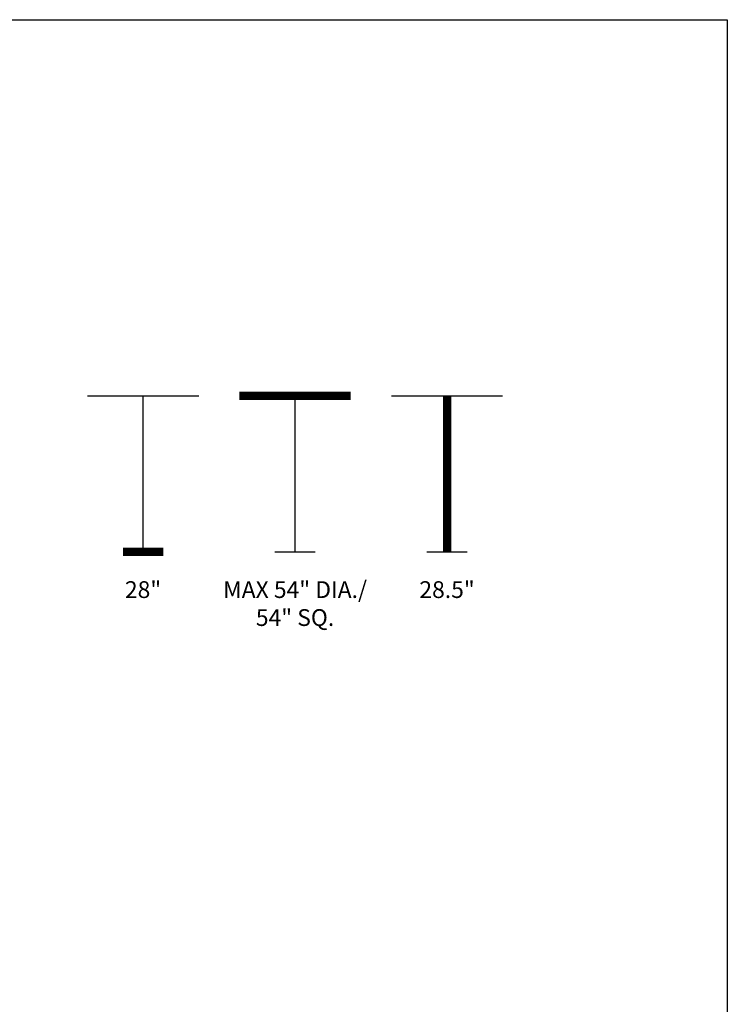
# Model space of a CAD drawing. Units: inches. Extents: x 0 to 204, y 0 to 264.
# Drawn here: x 109 to 204, y 132 to 264 of the extents above; entities that cross this region are included whole.
import ezdxf
from ezdxf.enums import TextEntityAlignment as Align

# ---------------------------------------------------------------- set-up
doc = ezdxf.new("R2010")
doc.units = ezdxf.units.IN
doc.header["$MEASUREMENT"] = 0
doc.layers.get('0').update_dxf_attribs({"color": 10})
doc.layers.add('A-ANNO-NOTES', color=2, linetype='Continuous')
doc.styles.add('Arial', font='arial.ttf')

msp = doc.modelspace()

# ---------------------------------------------------------------- linework, layer by layer
at = {"lineweight": 18, "invisible_edges": 15}
for points in [[(110.22885, 172.88791, 1.18084), (110.2779, 173.10738, 1.04688), (110.26481, 173.08302, 0.88786)], [(110.22885, 172.88791, 1.18084), (110.26481, 173.08302, 0.88786), (110.23562, 172.88121, 0.95139)], [(110.28692, 173.01255, 0.57078), (110.26135, 172.82688, 0.37788), (110.2292, 172.85769, 0.54564)], [(110.28692, 173.01255, 0.57078), (110.2292, 172.85769, 0.54564), (110.2382, 172.99768, 0.75424)], [(110.2292, 172.85769, 0.54564), (110.23477, 172.84081, 0.75647), (110.2382, 172.99768, 0.75424)], [(110.23562, 172.88121, 0.95139), (110.2382, 172.99768, 0.75424), (110.23477, 172.84081, 0.75647)], [(110.2382, 172.99768, 0.75424), (110.23562, 172.88121, 0.95139), (110.26481, 173.08302, 0.88786)], [(110.32806, 173.11369, 0.71577), (110.28692, 173.01255, 0.57078), (110.2382, 172.99768, 0.75424)], [(110.32806, 173.11369, 0.71577), (110.2382, 172.99768, 0.75424), (110.26481, 173.08302, 0.88786)], [(110.28692, 173.01255, 0.57078), (110.47505, 172.9615, 0.41941), (110.26135, 172.82688, 0.37788)], [(110.2779, 173.10738, 1.04688), (110.47505, 173.15231, 0.83545), (110.26481, 173.08302, 0.88786)], [(110.47505, 173.15231, 0.83545), (110.32806, 173.11369, 0.71577), (110.26481, 173.08302, 0.88786)], [(110.31432, 173.11438, 1.24327), (110.47505, 173.16006, 1.01292), (110.2779, 173.10738, 1.04688)], [(110.32806, 173.11369, 0.71577), (110.47505, 173.05303, 0.5387), (110.28692, 173.01255, 0.57078)], [(110.47505, 173.15231, 0.83545), (110.60473, 173.16522, 0.91926), (110.62345, 173.12444, 0.75682)], [(110.67779, 173.09859, 1.06762), (110.60473, 173.16522, 0.91926), (110.47505, 173.16006, 1.01292)], [(110.6357, 173.11445, 1.24329), (110.67779, 173.09859, 1.06762), (110.47505, 173.16006, 1.01292)], [(110.59917, 173.08773, 0.60546), (110.47505, 173.14456, 0.65798), (110.62345, 173.12444, 0.75682)], [(110.59917, 173.08773, 0.60546), (110.63167, 173.0009, 0.49099), (110.47505, 173.05303, 0.5387)], [(110.6259, 172.86426, 0.317), (110.47505, 172.9615, 0.41941), (110.63167, 173.0009, 0.49099)], [(110.72451, 172.93375, 0.76301), (110.59917, 173.08773, 0.60546), (110.62345, 173.12444, 0.75682)], [(110.72451, 172.93375, 0.76301), (110.63167, 173.0009, 0.49099), (110.59917, 173.08773, 0.60546)], [(110.60473, 173.16522, 0.91926), (110.67779, 173.09859, 1.06762), (110.69594, 173.0695, 0.93488)], [(110.60473, 173.16522, 0.91926), (110.69594, 173.0695, 0.93488), (110.62345, 173.12444, 0.75682)], [(110.69594, 173.0695, 0.93488), (110.72451, 172.93375, 0.76301), (110.62345, 173.12444, 0.75682)], [(110.7179, 172.83963, 0.49788), (110.6259, 172.86426, 0.317), (110.63167, 173.0009, 0.49099)], [(110.72359, 172.83933, 0.65319), (110.63167, 173.0009, 0.49099), (110.72451, 172.93375, 0.76301)], [(110.63167, 173.0009, 0.49099), (110.72359, 172.83933, 0.65319), (110.7179, 172.83963, 0.49788)], [(110.67471, 172.80151, 0.94105), (110.72457, 172.93562, 0.92574), (110.63578, 172.74517, 1.1415)], [(110.72451, 172.93375, 0.76301), (110.67471, 172.80151, 0.94105), (110.66388, 172.72964, 0.73885)], [(110.72451, 172.93375, 0.76301), (110.66388, 172.72964, 0.73885), (110.72359, 172.83933, 0.65319)], [(110.72457, 172.93562, 0.92574), (110.67471, 172.80151, 0.94105), (110.72451, 172.93375, 0.76301)], [(110.72126, 172.88796, 1.18086), (110.69594, 173.0695, 0.93488), (110.67779, 173.09859, 1.06762)], [(110.72451, 172.93375, 0.76301), (110.69594, 173.0695, 0.93488), (110.72457, 172.93562, 0.92574)], [(110.72457, 172.93562, 0.92574), (110.69594, 173.0695, 0.93488), (110.72126, 172.88796, 1.18086)], [(110.29442, 172.4281, 0.10456), (110.22829, 172.3745, 0.22828), (110.2514, 172.55177, 0.21119)], [(110.2514, 172.55177, 0.21119), (110.22829, 172.3745, 0.22828), (110.26271, 172.39508, 0.41195)], [(110.22829, 172.3745, 0.22828), (110.29442, 172.4281, 0.10456), (110.23357, 172.20487, 0.1853)], [(110.22829, 172.3745, 0.22828), (110.25854, 172.20487, 0.375), (110.26271, 172.39508, 0.41195)], [(110.26135, 172.82688, 0.37788), (110.25397, 172.70517, 0.61174), (110.2292, 172.85769, 0.54564)], [(110.23477, 172.84081, 0.75647), (110.2292, 172.85769, 0.54564), (110.25397, 172.70517, 0.61174)], [(110.23477, 172.84081, 0.75647), (110.35545, 172.73415, 0.96457), (110.23562, 172.88121, 0.95139)], [(110.23477, 172.84081, 0.75647), (110.32673, 172.71877, 0.80755), (110.35545, 172.73415, 0.96457)], [(110.25397, 172.70517, 0.61174), (110.32673, 172.71877, 0.80755), (110.23477, 172.84081, 0.75647)], [(110.3144, 172.7451, 1.14148), (110.23562, 172.88121, 0.95139), (110.35545, 172.73415, 0.96457)], [(110.24147, 172.67557, 0.30534), (110.26135, 172.82688, 0.37788), (110.33593, 172.7915, 0.24298)], [(110.25361, 172.55935, 0.47441), (110.26135, 172.82688, 0.37788), (110.24147, 172.67557, 0.30534)], [(110.2514, 172.55177, 0.21119), (110.24147, 172.67557, 0.30534), (110.33593, 172.7915, 0.24298)], [(110.24147, 172.67557, 0.30534), (110.26271, 172.39508, 0.41195), (110.25361, 172.55935, 0.47441)], [(110.26271, 172.39508, 0.41195), (110.24147, 172.67557, 0.30534), (110.2514, 172.55177, 0.21119)], [(110.2514, 172.55177, 0.21119), (110.33593, 172.7915, 0.24298), (110.35579, 172.65837, 0.14286)], [(110.35579, 172.65837, 0.14286), (110.29442, 172.4281, 0.10456), (110.2514, 172.55177, 0.21119)], [(110.26135, 172.82688, 0.37788), (110.25361, 172.55935, 0.47441), (110.25397, 172.70517, 0.61174)], [(110.25397, 172.70517, 0.61174), (110.25361, 172.55935, 0.47441), (110.34994, 172.55576, 0.59805)], [(110.26271, 172.39508, 0.41195), (110.3428, 172.42112, 0.50755), (110.25361, 172.55935, 0.47441)], [(110.3428, 172.42112, 0.50755), (110.34994, 172.55576, 0.59805), (110.25361, 172.55935, 0.47441)], [(110.32673, 172.71877, 0.80755), (110.25397, 172.70517, 0.61174), (110.34573, 172.65048, 0.70205)], [(110.34994, 172.55576, 0.59805), (110.34573, 172.65048, 0.70205), (110.25397, 172.70517, 0.61174)], [(110.26135, 172.82688, 0.37788), (110.47505, 172.86998, 0.30013), (110.33593, 172.7915, 0.24298)], [(110.3428, 172.42112, 0.50755), (110.26271, 172.39508, 0.41195), (110.41034, 172.20487, 0.49148)], [(110.29442, 172.4281, 0.10456), (110.35579, 172.65837, 0.14286), (110.47505, 172.60903, 0.12743)], [(110.29827, 172.20487, 0.07322), (110.29442, 172.4281, 0.10456), (110.47505, 172.43961, 0.07401)], [(110.32673, 172.71877, 0.80755), (110.47505, 172.6446, 0.91007), (110.35545, 172.73415, 0.96457)], [(110.47505, 172.6446, 0.91007), (110.32673, 172.71877, 0.80755), (110.34573, 172.65048, 0.70205)], [(110.33593, 172.7915, 0.24298), (110.47505, 172.77845, 0.18085), (110.35579, 172.65837, 0.14286)], [(110.34994, 172.55576, 0.59805), (110.3428, 172.42112, 0.50755), (110.47505, 172.40266, 0.5971)], [(110.34994, 172.55576, 0.59805), (110.47505, 172.60045, 0.6942), (110.34573, 172.65048, 0.70205)], [(110.59613, 172.77664, 0.21802), (110.47505, 172.86998, 0.30013), (110.6259, 172.86426, 0.317)], [(110.66388, 172.72964, 0.73885), (110.67471, 172.80151, 0.94105), (110.47505, 172.6446, 0.91007)], [(110.59613, 172.77664, 0.21802), (110.59431, 172.65837, 0.14286), (110.47505, 172.77845, 0.18085)], [(110.66388, 172.72964, 0.73885), (110.47505, 172.60045, 0.6942), (110.60552, 172.56378, 0.6009)], [(110.47505, 172.60903, 0.12743), (110.59431, 172.65837, 0.14286), (110.65567, 172.4281, 0.10456)], [(110.47505, 172.40266, 0.5971), (110.60673, 172.43269, 0.51318), (110.60552, 172.56378, 0.6009)], [(110.65183, 172.20487, 0.07322), (110.47505, 172.43961, 0.07401), (110.65567, 172.4281, 0.10456)], [(110.53975, 172.20487, 0.49148), (110.60673, 172.43269, 0.51318), (110.47505, 172.31322, 0.55319)], [(110.59613, 172.77664, 0.21802), (110.6987, 172.55177, 0.21119), (110.59431, 172.65837, 0.14286)], [(110.65567, 172.4281, 0.10456), (110.59431, 172.65837, 0.14286), (110.6987, 172.55177, 0.21119)], [(110.71804, 172.70774, 0.36653), (110.59613, 172.77664, 0.21802), (110.6259, 172.86426, 0.317)], [(110.59613, 172.77664, 0.21802), (110.71804, 172.70774, 0.36653), (110.6987, 172.55177, 0.21119)], [(110.60005, 172.20487, 0.46651), (110.71505, 172.40718, 0.3508), (110.60673, 172.43269, 0.51318)], [(110.66388, 172.72964, 0.73885), (110.60552, 172.56378, 0.6009), (110.70547, 172.69026, 0.56318)], [(110.60552, 172.56378, 0.6009), (110.69648, 172.55935, 0.47441), (110.70547, 172.69026, 0.56318)], [(110.60673, 172.43269, 0.51318), (110.69648, 172.55935, 0.47441), (110.60552, 172.56378, 0.6009)], [(110.71505, 172.40718, 0.3508), (110.69648, 172.55935, 0.47441), (110.60673, 172.43269, 0.51318)], [(110.7179, 172.83963, 0.49788), (110.71804, 172.70774, 0.36653), (110.6259, 172.86426, 0.317)], [(110.65567, 172.4281, 0.10456), (110.6987, 172.55177, 0.21119), (110.7218, 172.3745, 0.22828)], [(110.71653, 172.20487, 0.1853), (110.65567, 172.4281, 0.10456), (110.7218, 172.3745, 0.22828)], [(110.70547, 172.69026, 0.56318), (110.72359, 172.83933, 0.65319), (110.66388, 172.72964, 0.73885)], [(110.7218, 172.3745, 0.22828), (110.71505, 172.40718, 0.3508), (110.69156, 172.20487, 0.375)], [(110.69648, 172.55935, 0.47441), (110.71804, 172.70774, 0.36653), (110.70547, 172.69026, 0.56318)], [(110.71505, 172.40718, 0.3508), (110.71804, 172.70774, 0.36653), (110.69648, 172.55935, 0.47441)], [(110.71804, 172.70774, 0.36653), (110.71505, 172.40718, 0.3508), (110.6987, 172.55177, 0.21119)], [(110.71505, 172.40718, 0.3508), (110.7218, 172.3745, 0.22828), (110.6987, 172.55177, 0.21119)], [(110.70547, 172.69026, 0.56318), (110.71804, 172.70774, 0.36653), (110.7179, 172.83963, 0.49788)], [(110.72359, 172.83933, 0.65319), (110.70547, 172.69026, 0.56318), (110.7179, 172.83963, 0.49788)], [(110.26709, 169.6208, 14.32132), (110.10005, 169.61395, 14.39335), (110.32404, 169.56355, 14.44083)], [(110.26653, 169.57989, 14.12012), (110.10005, 169.58898, 14.20364), (110.26709, 169.6208, 14.32132)], [(110.10005, 169.43718, 14.08716), (110.26653, 169.57989, 14.12012), (110.18844, 169.37247, 14.04203)], [(110.10005, 169.54925, 14.50542), (110.32513, 169.37247, 14.48541), (110.32404, 169.56355, 14.44083)], [(110.10005, 169.30777, 14.08716), (110.18844, 169.37247, 14.04203), (110.26653, 169.16505, 14.12012)], [(110.10005, 169.1957, 14.50542), (110.32404, 169.1814, 14.44083), (110.32513, 169.37247, 14.48541)], [(110.10005, 169.13099, 14.39335), (110.26709, 169.12414, 14.32132), (110.32404, 169.1814, 14.44083)], [(110.26653, 169.16505, 14.12012), (110.26709, 169.12414, 14.32132), (110.10005, 169.15597, 14.20364)], [(110.26653, 169.57989, 14.12012), (110.23357, 169.43718, 13.95364), (110.18844, 169.37247, 14.04203)], [(110.18844, 169.37247, 14.04203), (110.23357, 169.30777, 13.95364), (110.26653, 169.16505, 14.12012)], [(110.22505, 169.37247, 13.95364), (110.41034, 169.61395, 13.95364), (110.71653, 169.43718, 13.95364), (110.69156, 169.24747, 13.95364)], [(110.72505, 169.37247, 13.95364), (110.35005, 169.58898, 13.95364), (110.22505, 169.37247, 13.95364)], [(110.29827, 169.1957, 13.95364), (110.22505, 169.37247, 13.95364), (110.69156, 169.24747, 13.95364), (110.53975, 169.13099, 13.95364)], [(110.60005, 169.15597, 13.95364), (110.72505, 169.37247, 13.95364), (110.22505, 169.37247, 13.95364), (110.35005, 169.15597, 13.95364)], [(110.26653, 169.57989, 14.12012), (110.26709, 169.6208, 14.32132), (110.42911, 169.60557, 14.28271)], [(110.26653, 169.57989, 14.12012), (110.46773, 169.6208, 14.12068), (110.35005, 169.58898, 13.95364)], [(110.42911, 169.60557, 14.28271), (110.46773, 169.6208, 14.12068), (110.26653, 169.57989, 14.12012)], [(110.42911, 169.13938, 14.28271), (110.26709, 169.12414, 14.32132), (110.26653, 169.16505, 14.12012)], [(110.26653, 169.16505, 14.12012), (110.46773, 169.12414, 14.12068), (110.42911, 169.13938, 14.28271)], [(110.46773, 169.12414, 14.12068), (110.26653, 169.16505, 14.12012), (110.35005, 169.15597, 13.95364)], [(110.26709, 169.6208, 14.32132), (110.32404, 169.56355, 14.44083), (110.42911, 169.60557, 14.28271)], [(110.32404, 169.1814, 14.44083), (110.26709, 169.12414, 14.32132), (110.42911, 169.13938, 14.28271)], [(110.42911, 169.60557, 14.28271), (110.32404, 169.56355, 14.44083), (110.48855, 169.51373, 14.386)], [(110.32513, 169.37247, 14.48541), (110.48855, 169.51373, 14.386), (110.32404, 169.56355, 14.44083)], [(110.32404, 169.1814, 14.44083), (110.53241, 169.23122, 14.34215), (110.54199, 169.37247, 14.39558)], [(110.32404, 169.1814, 14.44083), (110.42911, 169.13938, 14.28271), (110.53241, 169.23122, 14.34215)], [(110.58723, 169.56355, 14.17764), (110.46773, 169.6208, 14.12068), (110.42911, 169.60557, 14.28271)], [(110.58723, 169.56355, 14.17764), (110.42911, 169.60557, 14.28271), (110.48855, 169.51373, 14.386)], [(110.42911, 169.13938, 14.28271), (110.58723, 169.1814, 14.17764), (110.53241, 169.23122, 14.34215)], [(110.42911, 169.13938, 14.28271), (110.46773, 169.12414, 14.12068), (110.58723, 169.1814, 14.17764)], [(110.58723, 169.56355, 14.17764), (110.53975, 169.61395, 13.95364), (110.46773, 169.6208, 14.12068)], [(110.46773, 169.12414, 14.12068), (110.53975, 169.13099, 13.95364), (110.58723, 169.1814, 14.17764)], [(110.58723, 169.56355, 14.17764), (110.48855, 169.51373, 14.386), (110.54199, 169.37247, 14.39558)], [(110.63182, 169.37247, 14.17872), (110.53241, 169.23122, 14.34215), (110.58723, 169.1814, 14.17764)], [(110.65183, 169.54925, 13.95364), (110.58723, 169.56355, 14.17764), (110.63182, 169.37247, 14.17872)], [(110.58723, 169.1814, 14.17764), (110.65183, 169.1957, 13.95364), (110.63182, 169.37247, 14.17872)], [(109.90789, 149.23058, 14.70462), (109.72505, 149.23168, 14.75134), (109.97594, 149.16001, 14.89188)], [(109.90789, 149.23058, 14.70462), (109.94349, 149.15815, 14.53099), (109.72505, 149.15845, 14.57457)], [(109.97594, 149.16001, 14.89188), (109.72505, 149.15845, 14.92812), (109.96378, 148.98168, 14.93738)], [(110.09769, 149.22604, 14.71239), (109.90789, 149.23058, 14.70462), (109.97594, 149.16001, 14.89188)], [(109.94349, 149.15815, 14.53099), (109.90789, 149.23058, 14.70462), (110.09769, 149.22604, 14.71239)], [(110.18599, 149.22759, 14.53478), (109.94349, 149.15815, 14.53099), (110.09769, 149.22604, 14.71239)], [(110.18599, 149.22759, 14.53478), (110.04254, 149.12275, 14.44259), (109.94349, 149.15815, 14.53099)], [(110.1447, 149.14841, 14.8383), (110.09769, 149.22604, 14.71239), (109.97594, 149.16001, 14.89188)], [(110.09441, 148.98168, 14.90237), (110.1447, 149.14841, 14.8383), (109.97594, 149.16001, 14.89188)], [(110.18599, 149.22759, 14.53478), (110.15449, 149.13922, 14.35431), (110.04254, 149.12275, 14.44259)], [(110.09769, 149.22604, 14.71239), (110.28377, 149.21265, 14.63616), (110.18599, 149.22759, 14.53478)], [(110.1447, 149.14841, 14.8383), (110.29757, 149.13776, 14.75353), (110.09769, 149.22604, 14.71239)], [(110.28377, 149.21265, 14.63616), (110.09769, 149.22604, 14.71239), (110.29757, 149.13776, 14.75353)], [(110.15449, 149.13922, 14.35431), (110.18599, 149.22759, 14.53478), (110.30046, 149.22207, 14.36623)], [(110.23851, 149.13861, 14.21305), (110.15449, 149.13922, 14.35431), (110.30046, 149.22207, 14.36623)], [(110.30046, 149.22207, 14.36623), (110.18599, 149.22759, 14.53478), (110.28377, 149.21265, 14.63616)], [(110.22614, 149.54884, 0.29673), (110.22505, 149.73168, 0.25), (110.29671, 149.48078, 0.10946)], [(110.22614, 149.54884, 0.29673), (110.29857, 149.51323, 0.47035), (110.29827, 149.73168, 0.42678)], [(110.23068, 149.35903, 0.28895), (110.22614, 149.54884, 0.29673), (110.29671, 149.48078, 0.10946)], [(110.29857, 149.51323, 0.47035), (110.22614, 149.54884, 0.29673), (110.23068, 149.35903, 0.28895)], [(110.22913, 149.27074, 0.46656), (110.29857, 149.51323, 0.47035), (110.23068, 149.35903, 0.28895)], [(110.22913, 149.27074, 0.46656), (110.33398, 149.41418, 0.55875), (110.29857, 149.51323, 0.47035)], [(110.22913, 149.27074, 0.46656), (110.3175, 149.30223, 0.64703), (110.33398, 149.41418, 0.55875)], [(110.23068, 149.35903, 0.28895), (110.24408, 149.17296, 0.36518), (110.22913, 149.27074, 0.46656)], [(110.3175, 149.30223, 0.64703), (110.22913, 149.27074, 0.46656), (110.23466, 149.15626, 0.63511)], [(110.23466, 149.15626, 0.63511), (110.22913, 149.27074, 0.46656), (110.24408, 149.17296, 0.36518)], [(110.30831, 149.31202, 0.16304), (110.23068, 149.35903, 0.28895), (110.29671, 149.48078, 0.10946)], [(110.30831, 149.31202, 0.16304), (110.31897, 149.15915, 0.24781), (110.23068, 149.35903, 0.28895)], [(110.24408, 149.17296, 0.36518), (110.23068, 149.35903, 0.28895), (110.31897, 149.15915, 0.24781)], [(110.53975, 149.22316, 14.00134), (110.35005, 148.76517, 14.00134), (110.23357, 148.91697, 14.00134), (110.23357, 149.04638, 14.00134)], [(110.31811, 149.21821, 0.78829), (110.3175, 149.30223, 0.64703), (110.23466, 149.15626, 0.63511)], [(110.31811, 149.21821, 0.78829), (110.23466, 149.15626, 0.63511), (110.23816, 149.09046, 0.80542)], [(110.23466, 149.15626, 0.63511), (110.24408, 149.17296, 0.36518), (110.27533, 149.04017, 0.42337)], [(110.31811, 149.21821, 0.78829), (110.23816, 149.09046, 0.80542), (110.35005, 149.19818, 1)], [(110.23851, 149.13861, 14.21305), (110.30046, 149.22207, 14.36623), (110.36626, 149.21856, 14.19592)], [(110.23851, 149.13861, 14.21305), (110.36626, 149.21856, 14.19592), (110.25854, 149.10668, 14.00134)], [(110.31897, 149.15915, 0.24781), (110.27533, 149.04017, 0.42337), (110.24408, 149.17296, 0.36518)], [(110.53975, 148.74019, 14.00134), (110.35005, 149.19818, 14.00134), (110.25854, 148.85668, 14.00134), (110.41034, 148.74019, 14.00134)], [(110.30046, 149.22207, 14.36623), (110.28377, 149.21265, 14.63616), (110.41655, 149.18139, 14.57797)], [(110.29757, 149.13776, 14.75353), (110.41655, 149.18139, 14.57797), (110.28377, 149.21265, 14.63616)], [(110.29671, 149.48078, 0.10946), (110.29827, 149.73168, 0.07322), (110.47505, 149.49294, 0.06397)], [(110.47505, 149.36231, 0.09897), (110.30831, 149.31202, 0.16304), (110.29671, 149.48078, 0.10946)], [(110.29757, 149.13776, 14.75353), (110.40806, 148.98168, 14.68436), (110.41655, 149.18139, 14.57797)], [(110.29857, 149.51323, 0.47035), (110.33398, 149.41418, 0.55875), (110.47505, 149.5066, 0.59323)], [(110.44707, 149.22151, 14.3912), (110.36626, 149.21856, 14.19592), (110.30046, 149.22207, 14.36623)], [(110.41655, 149.18139, 14.57797), (110.44707, 149.22151, 14.3912), (110.30046, 149.22207, 14.36623)], [(110.47505, 149.23168, 0.13397), (110.31897, 149.15915, 0.24781), (110.30831, 149.31202, 0.16304)], [(110.47505, 149.37812, 0.64645), (110.33398, 149.41418, 0.55875), (110.3175, 149.30223, 0.64703)], [(110.47505, 149.3049, 0.82322), (110.3175, 149.30223, 0.64703), (110.31811, 149.21821, 0.78829)], [(110.35005, 148.76517, 14.00134), (110.53975, 149.22316, 14.00134), (110.69156, 149.10668, 14.00134)], [(110.41034, 149.22316, 14.00134), (110.36626, 149.21856, 14.19592), (110.56315, 149.18782, 14.30505)], [(110.36626, 149.21856, 14.19592), (110.44707, 149.22151, 14.3912), (110.56315, 149.18782, 14.30505)], [(110.40806, 148.98168, 14.68436), (110.54307, 149.13196, 14.48398), (110.41655, 149.18139, 14.57797)], [(110.41655, 149.18139, 14.57797), (110.54307, 149.13196, 14.48398), (110.44707, 149.22151, 14.3912)], [(110.44707, 149.22151, 14.3912), (110.54307, 149.13196, 14.48398), (110.56315, 149.18782, 14.30505)], [(110.65183, 149.73168, 0.07322), (110.65338, 149.48078, 0.10946), (110.47505, 149.49294, 0.06397)], [(110.47505, 149.5066, 0.59323), (110.61612, 149.41418, 0.55875), (110.65153, 149.51323, 0.47035)], [(110.64178, 149.31202, 0.16304), (110.47505, 149.36231, 0.09897), (110.65338, 149.48078, 0.10946)], [(110.47505, 149.37812, 0.64645), (110.63259, 149.30223, 0.64703), (110.61612, 149.41418, 0.55875)], [(110.63113, 149.15915, 0.24781), (110.47505, 149.23168, 0.13397), (110.64178, 149.31202, 0.16304)], [(110.47505, 149.3049, 0.82322), (110.63198, 149.21821, 0.78829), (110.63259, 149.30223, 0.64703)], [(110.47505, 149.23168, 14.00134), (110.56315, 149.18782, 14.30505), (110.60972, 149.18197, 14.16465)], [(110.54307, 149.13196, 14.48398), (110.62608, 148.98168, 14.37071), (110.56315, 149.18782, 14.30505)], [(110.60972, 149.18197, 14.16465), (110.56315, 149.18782, 14.30505), (110.62608, 148.98168, 14.37071)], [(110.60005, 149.19818, 1), (110.71193, 149.09046, 0.80542), (110.63198, 149.21821, 0.78829)], [(110.65183, 149.15845, 14.00134), (110.60972, 149.18197, 14.16465), (110.66108, 148.98168, 14.24008)], [(110.61612, 149.41418, 0.55875), (110.72096, 149.27074, 0.46656), (110.65153, 149.51323, 0.47035)], [(110.72096, 149.27074, 0.46656), (110.61612, 149.41418, 0.55875), (110.63259, 149.30223, 0.64703)], [(110.71941, 149.35903, 0.28895), (110.63113, 149.15915, 0.24781), (110.64178, 149.31202, 0.16304)], [(110.63113, 149.15915, 0.24781), (110.71941, 149.35903, 0.28895), (110.71051, 149.2207, 0.34085)], [(110.67477, 149.04017, 0.42337), (110.63113, 149.15915, 0.24781), (110.71051, 149.2207, 0.34085)], [(110.63198, 149.21821, 0.78829), (110.71544, 149.15626, 0.63511), (110.63259, 149.30223, 0.64703)], [(110.71544, 149.15626, 0.63511), (110.63198, 149.21821, 0.78829), (110.71193, 149.09046, 0.80542)], [(110.72096, 149.27074, 0.46656), (110.63259, 149.30223, 0.64703), (110.71544, 149.15626, 0.63511)], [(110.65338, 149.48078, 0.10946), (110.71941, 149.35903, 0.28895), (110.64178, 149.31202, 0.16304)], [(110.72395, 149.54884, 0.29673), (110.65183, 149.73168, 0.42678), (110.65153, 149.51323, 0.47035)], [(110.71941, 149.35903, 0.28895), (110.72395, 149.54884, 0.29673), (110.65153, 149.51323, 0.47035)], [(110.65153, 149.51323, 0.47035), (110.72096, 149.27074, 0.46656), (110.71941, 149.35903, 0.28895)], [(110.72505, 149.73168, 0.25), (110.72395, 149.54884, 0.29673), (110.65338, 149.48078, 0.10946)], [(110.65338, 149.48078, 0.10946), (110.72395, 149.54884, 0.29673), (110.71941, 149.35903, 0.28895)], [(110.67477, 149.04017, 0.42337), (110.72096, 149.27074, 0.46656), (110.71544, 149.15626, 0.63511)], [(110.67477, 149.04017, 0.42337), (110.71051, 149.2207, 0.34085), (110.72096, 149.27074, 0.46656)], [(110.71941, 149.35903, 0.28895), (110.72096, 149.27074, 0.46656), (110.71051, 149.2207, 0.34085)], [(109.72505, 148.8049, 14.92812), (109.97594, 148.80334, 14.89188), (109.96378, 148.98168, 14.93738)], [(109.90789, 148.73277, 14.70462), (109.72505, 148.8049, 14.57457), (109.94349, 148.8052, 14.53099)], [(109.72505, 148.73168, 14.75134), (109.90789, 148.73277, 14.70462), (109.97594, 148.80334, 14.89188)], [(110.09769, 148.73731, 14.71239), (109.90789, 148.73277, 14.70462), (109.94349, 148.8052, 14.53099)], [(109.97594, 148.80334, 14.89188), (109.90789, 148.73277, 14.70462), (110.09769, 148.73731, 14.71239)], [(109.94349, 149.15815, 14.53099), (110.04254, 149.12275, 14.44259), (109.95013, 148.98168, 14.40811)], [(109.95013, 148.98168, 14.40811), (110.04254, 148.84061, 14.44259), (109.94349, 148.8052, 14.53099)], [(110.04254, 148.84061, 14.44259), (110.18599, 148.73576, 14.53478), (109.94349, 148.8052, 14.53099)], [(109.94349, 148.8052, 14.53099), (110.18599, 148.73576, 14.53478), (110.09769, 148.73731, 14.71239)], [(110.1447, 148.81494, 14.8383), (110.09441, 148.98168, 14.90237), (109.97594, 148.80334, 14.89188)], [(109.97594, 148.80334, 14.89188), (110.09769, 148.73731, 14.71239), (110.1447, 148.81494, 14.8383)], [(110.0786, 148.98168, 14.3549), (110.04254, 149.12275, 14.44259), (110.15449, 149.13922, 14.35431)], [(110.0786, 148.98168, 14.3549), (110.15449, 148.82413, 14.35431), (110.04254, 148.84061, 14.44259)], [(110.18599, 148.73576, 14.53478), (110.04254, 148.84061, 14.44259), (110.15449, 148.82413, 14.35431)], [(110.09769, 148.73731, 14.71239), (110.29757, 148.82559, 14.75353), (110.1447, 148.81494, 14.8383)], [(110.29757, 148.82559, 14.75353), (110.09769, 148.73731, 14.71239), (110.23603, 148.74622, 14.6605)], [(110.09769, 148.73731, 14.71239), (110.18599, 148.73576, 14.53478), (110.23603, 148.74622, 14.6605)], [(110.22505, 148.98168, 14.86737), (110.29757, 149.13776, 14.75353), (110.1447, 149.14841, 14.8383)], [(110.29757, 148.82559, 14.75353), (110.22505, 148.98168, 14.86737), (110.1447, 148.81494, 14.8383)], [(110.15182, 148.98168, 14.17812), (110.15449, 149.13922, 14.35431), (110.23851, 149.13861, 14.21305)], [(110.15182, 148.98168, 14.17812), (110.23851, 148.82474, 14.21305), (110.15449, 148.82413, 14.35431)], [(110.23851, 148.82474, 14.21305), (110.30046, 148.74128, 14.36623), (110.15449, 148.82413, 14.35431)], [(110.18599, 148.73576, 14.53478), (110.15449, 148.82413, 14.35431), (110.30046, 148.74128, 14.36623)], [(110.41655, 148.78196, 14.57797), (110.18599, 148.73576, 14.53478), (110.30046, 148.74128, 14.36623)], [(110.41655, 148.78196, 14.57797), (110.23603, 148.74622, 14.6605), (110.18599, 148.73576, 14.53478)], [(110.22505, 148.98168, 1), (110.2689, 148.89357, 0.69629), (110.27476, 148.84701, 0.8367)], [(110.23357, 149.04638, 1), (110.23816, 149.09046, 0.80542), (110.2689, 148.89357, 0.69629)], [(110.23521, 149.00965, 0.61015), (110.23816, 149.09046, 0.80542), (110.23466, 149.15626, 0.63511)], [(110.27533, 149.04017, 0.42337), (110.23521, 149.00965, 0.61015), (110.23466, 149.15626, 0.63511)], [(110.23816, 149.09046, 0.80542), (110.23521, 149.00965, 0.61015), (110.2689, 148.89357, 0.69629)], [(110.27533, 149.04017, 0.42337), (110.32476, 148.91366, 0.51737), (110.23521, 149.00965, 0.61015)], [(110.23521, 149.00965, 0.61015), (110.32476, 148.91366, 0.51737), (110.2689, 148.89357, 0.69629)], [(110.41655, 148.78196, 14.57797), (110.29757, 148.82559, 14.75353), (110.23603, 148.74622, 14.6605)], [(110.25854, 148.85668, 14.00134), (110.36626, 148.74479, 14.19592), (110.23851, 148.82474, 14.21305)], [(110.30046, 148.74128, 14.36623), (110.23851, 148.82474, 14.21305), (110.36626, 148.74479, 14.19592)], [(110.32476, 148.91366, 0.51737), (110.47505, 148.83065, 0.63063), (110.2689, 148.89357, 0.69629)], [(110.27476, 148.84701, 0.8367), (110.2689, 148.89357, 0.69629), (110.47505, 148.83065, 0.63063)], [(110.29827, 148.8049, 1), (110.27476, 148.84701, 0.8367), (110.47505, 148.79564, 0.76127)], [(110.31897, 149.15915, 0.24781), (110.47505, 149.04866, 0.31699), (110.27533, 149.04017, 0.42337)], [(110.47505, 149.04866, 0.31699), (110.32476, 148.91366, 0.51737), (110.27533, 149.04017, 0.42337)], [(110.41655, 148.78196, 14.57797), (110.40806, 148.98168, 14.68436), (110.29757, 148.82559, 14.75353)], [(110.44941, 148.74482, 14.40653), (110.41655, 148.78196, 14.57797), (110.30046, 148.74128, 14.36623)], [(110.36626, 148.74479, 14.19592), (110.44941, 148.74482, 14.40653), (110.30046, 148.74128, 14.36623)], [(110.69156, 148.85668, 14.00134), (110.35005, 148.76517, 14.00134), (110.69156, 149.10668, 14.00134), (110.72505, 148.98168, 14.00134)], [(110.41034, 148.74019, 14.00134), (110.56315, 148.77553, 14.30505), (110.36626, 148.74479, 14.19592)], [(110.44941, 148.74482, 14.40653), (110.36626, 148.74479, 14.19592), (110.56315, 148.77553, 14.30505)], [(110.54069, 148.83871, 14.49826), (110.40806, 148.98168, 14.68436), (110.41655, 148.78196, 14.57797)], [(110.44941, 148.74482, 14.40653), (110.54069, 148.83871, 14.49826), (110.41655, 148.78196, 14.57797)], [(110.56315, 148.77553, 14.30505), (110.54069, 148.83871, 14.49826), (110.44941, 148.74482, 14.40653)], [(110.67477, 149.04017, 0.42337), (110.47505, 149.04866, 0.31699), (110.63113, 149.15915, 0.24781)], [(110.61801, 148.91603, 0.50309), (110.47505, 149.04866, 0.31699), (110.67477, 149.04017, 0.42337)], [(110.6812, 148.89357, 0.69629), (110.47505, 148.83065, 0.63063), (110.61801, 148.91603, 0.50309)], [(110.67534, 148.84701, 0.8367), (110.47505, 148.83065, 0.63063), (110.6812, 148.89357, 0.69629)], [(110.65183, 148.8049, 1), (110.47505, 148.79564, 0.76127), (110.67534, 148.84701, 0.8367)], [(110.60972, 148.78139, 14.16465), (110.56315, 148.77553, 14.30505), (110.47505, 148.73168, 14.00134)], [(110.56315, 148.77553, 14.30505), (110.62608, 148.98168, 14.37071), (110.54069, 148.83871, 14.49826)], [(110.60972, 148.78139, 14.16465), (110.62608, 148.98168, 14.37071), (110.56315, 148.77553, 14.30505)], [(110.65183, 148.8049, 14.00134), (110.66108, 148.98168, 14.24008), (110.60972, 148.78139, 14.16465)], [(110.71191, 149.00731, 0.59481), (110.61801, 148.91603, 0.50309), (110.67477, 149.04017, 0.42337)], [(110.6812, 148.89357, 0.69629), (110.61801, 148.91603, 0.50309), (110.71191, 149.00731, 0.59481)], [(110.71191, 149.00731, 0.59481), (110.67477, 149.04017, 0.42337), (110.71544, 149.15626, 0.63511)], [(110.67534, 148.84701, 0.8367), (110.6812, 148.89357, 0.69629), (110.72505, 148.98168, 1)], [(110.71653, 149.04638, 1), (110.6812, 148.89357, 0.69629), (110.71193, 149.09046, 0.80542)], [(110.71191, 149.00731, 0.59481), (110.71193, 149.09046, 0.80542), (110.6812, 148.89357, 0.69629)], [(110.71193, 149.09046, 0.80542), (110.71191, 149.00731, 0.59481), (110.71544, 149.15626, 0.63511)]]:
    msp.add_3dface(points, dxfattribs=at)
at = {"layer": 'A-ANNO-NOTES'}
for p, q in [((118.19237, 213.56544), (133.11117, 213.56544)), ((125.65177, 192.67329), (125.65177, 213.56544)), ((146.03396, 192.67329), (146.03396, 213.56544)), ((158.95676, 213.56544), (173.87555, 213.56544)), ((143.33022, 192.67329), (148.7377, 192.67329)), ((163.71241, 192.67329), (169.11989, 192.67329))]:
    msp.add_line(p, q, dxfattribs=at)
at = {"layer": 'A-ANNO-NOTES', "const_width": 1.125}
for points in [[(138.57456, 213.56544), (153.49336, 213.56544)], [(166.41615, 192.67329), (166.41615, 213.56544)], [(122.94803, 192.67329), (128.35551, 192.67329)]]:
    msp.add_lwpolyline(points, dxfattribs=at)
at = {"layer": 'Defpoints'}
msp.add_lwpolyline([(0, 0), (0, 264), (204, 264), (204, 0)], close=True, dxfattribs=at)

# ---------------------------------------------------------------- texts
at = {"layer": 'A-ANNO-NOTES', "style": 'Arial'}
for s, p in [('28"', (125.65177, 186.47281)), ('28.5"', (166.41615, 186.47281))]:
    msp.add_text(s, height=2.25, dxfattribs=at).set_placement(p, align=Align.CENTER)
at = {"layer": 'A-ANNO-NOTES', "insert": (146.03396, 188.72281), "char_height": 2.25, "width": 21.8690474, "attachment_point": 2, "style": 'Arial'}
msp.add_mtext('MAX 54" DIA./ 54" SQ.', dxfattribs=at)

doc.saveas('drawing.dxf')
